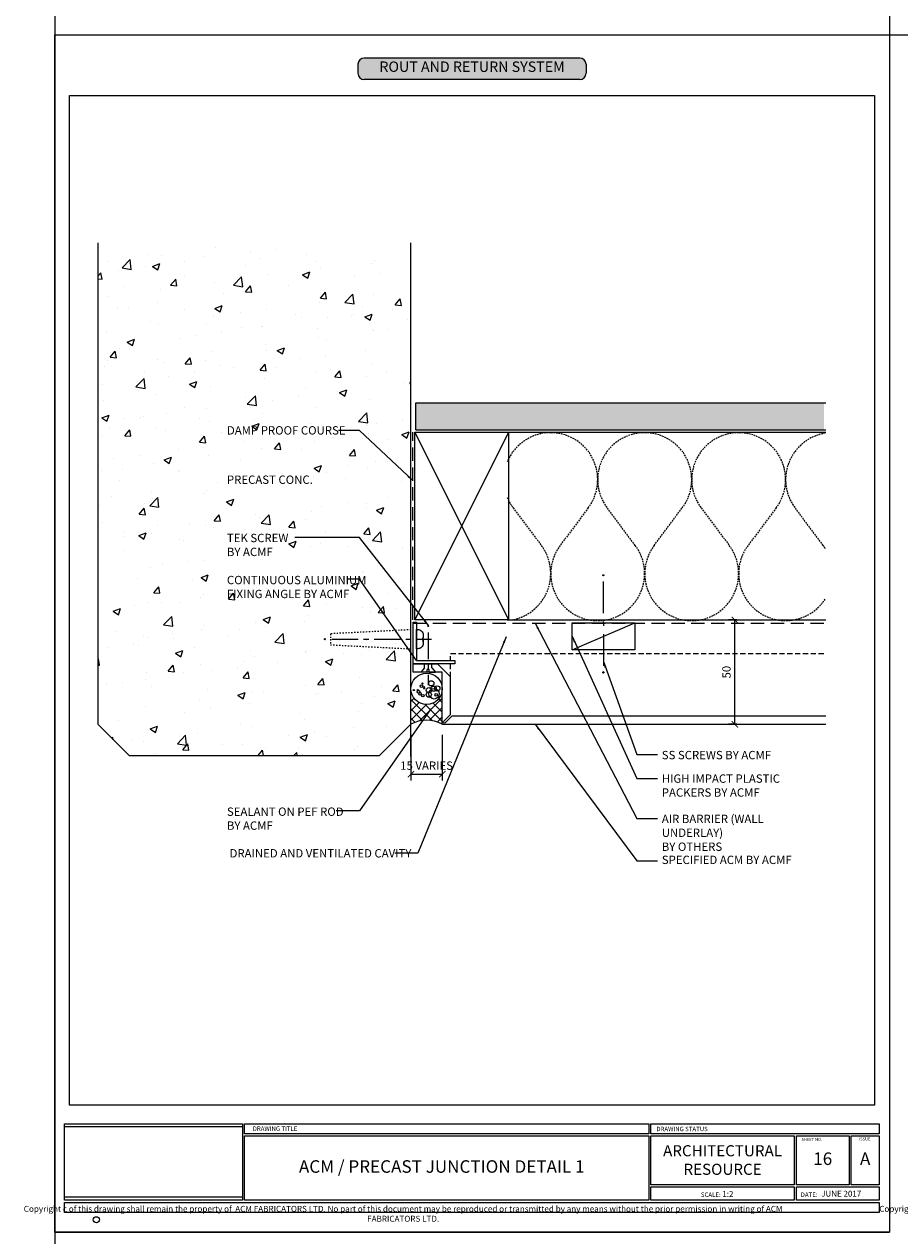
# Model space of a CAD drawing. Units: millimetres. Extents: x 602764 to 605260, y 79393 to 85496.
# Drawn here: x 602796 to 603215, y 82586 to 83167 of the extents above; entities that cross this region are included whole.
import ezdxf

# ---------------------------------------------------------------- set-up
doc = ezdxf.new("R2010")
doc.units = ezdxf.units.MM
doc.header["$PDMODE"] = 3
for name, pattern in [('CENTER', [50.8, 31.75, -6.35, 6.35, -6.35]), ('DASHED', [0.75, 0.5, -0.25]), ('DASHED1', [1, 0.3, -0.4, 0.3]), ('HIDDEN', [9.525, 6.35, -3.175]), ('HIDDEN2', [4.7625, 3.175, -1.5875])]:
    doc.linetypes.add(name, pattern=pattern)
doc.layers.get('Defpoints').update_dxf_attribs({"color": 6})
for name, color, linetype in [('0-txt', 7, 'Continuous'), ('000ARCHITECTURAL', 253, 'Continuous'), ('002_DETAIL_ACM ELEV', 1, 'DASHED'), ('002_DETAIL_ACP CUT', 4, 'Continuous'), ('002_DETAIL_ACP PACKERS', 1, 'Continuous'), ('002_DETAIL_ALI ANGLES CUT', 2, 'Continuous'), ('002_DETAIL_FIXING C LINE', 2, 'Continuous'), ('002_DETAIL_FIXING C LINE @ 5', 2, 'Continuous'), ('002_DETAIL_FIXINGS', 1, 'Continuous'), ('002_DETAIL_FLASHING STOPEND', 1, 'DASHED1'), ('002_DETAIL_SEALANT  PEF', 1, 'Continuous'), ('002_DETAIL_X', 1, 'Continuous'), ('Building', 253, 'Continuous'), ('Col - Anthratiz', 250, 'Continuous'), ('Col - White', 255, 'Continuous')]:
    doc.layers.add(name, color=color, linetype=linetype)
doc.styles.add('ARIAL', font='arial.ttf', dxfattribs={"height": 2})
doc.styles.add('SANSSERIFBOLD', font='SASB____.SHX', dxfattribs={"height": 6})
doc.styles.get("Standard").update_dxf_attribs({"font": 'ARIALN.TTF'})
doc.dimstyles.new('DIM002', dxfattribs={"dimscale": 2, "dimtxt": 2, "dimasz": 1.5, "dimexe": 1.5, "dimexo": 2.5, "dimgap": 1, "dimtad": 1, "dimdec": 0, "dimzin": 0, "dimdsep": 46, "dimtxsty": 'ARIAL', "dimblk": 'ARCHTICK', "dimcen": 2.5, "dimclrd": 1, "dimclre": 1, "dimclrt": 7, "dimadec": 0, "dimazin": 0, "dimtfac": 1, "dimtdec": 0, "dimtofl": 0, "dimtmove": 0, "dimatfit": 3, "dimfxl": 1, "dimtolj": 1, "dimtzin": 0, "dimlwe": 5, "dimarcsym": 0})
picture_1 = doc.add_image_def('image1.jpg', size_in_pixel=(270, 107))

# ---------------------------------------------------------------- blocks, each defined once
blk = doc.blocks.new('A$C6E147F15')
for p, q in [((90, 0), (0, 45)), ((90, 45), (0, 0))]:
    blk.add_line(p, q)
blk.add_lwpolyline([(0, 45), (90, 45), (90, 0), (0, 0)], close=True)
blk = doc.blocks.new('_ArchTick')
at = {"color": 0, "linetype": 'ByBlock', "const_width": 0.15}
blk.add_lwpolyline([(-0.5, -0.5), (0.5, 0.5)], dxfattribs=at)
blk = doc.blocks.new('*D103')
at = {"color": 1, "lineweight": 5, "transparency": 16777216}
for p, q in [((602981.28, 82826.16), (602981.28, 82804.31)), ((602996.28, 82826.16), (602996.28, 82804.31))]:
    blk.add_line(p, q, dxfattribs=at)
at = {"color": 1, "lineweight": -2, "transparency": 16777216}
blk.add_line((602981.28, 82807.31), (602996.28, 82807.31), dxfattribs=at)
at = {"layer": 'Defpoints', "color": 0, "transparency": 16777216}
for p in [(602981.28, 82831.16), (602996.28, 82831.16), (602996.28, 82807.31)]:
    blk.add_point(p, dxfattribs=at)
at = {"color": 1, "lineweight": -2, "transparency": 16777216, "xscale": 3, "yscale": 3, "zscale": 3, "rotation": 180}
blk.add_blockref('_ArchTick', (602981.28, 82807.31), dxfattribs=at)
at = {"color": 1, "lineweight": -2, "transparency": 16777216, "xscale": 3, "yscale": 3, "zscale": 3}
blk.add_blockref('_ArchTick', (602996.28, 82807.31), dxfattribs=at)
at = {"color": 7, "transparency": 16777216, "insert": (602988.78, 82811.38), "char_height": 4, "attachment_point": 5}
blk.add_mtext('\\A1;15 VARIES', dxfattribs=at)
blk = doc.blocks.new('A$C55534732')
at = {"insert": (5.76, 5.8), "char_height": 4, "width": 73.1741, "attachment_point": 1}
blk.add_mtext('AIR BARRIER (WALL UNDERLAY) \\P{\\fArial Narrow|b1|i0|c0|p34;BY OTHERS} ', dxfattribs=at)
blk = doc.blocks.new('A$C1ED104D3')
at = {"insert": (8.94, 16.01), "char_height": 4, "width": 70, "attachment_point": 1}
blk.add_mtext('SPECIFIED ACM {\\fArial Narrow|b1|i0|c0|p34;BY ACMF}', dxfattribs=at)
blk = doc.blocks.new('A$C41404D53')
at = {"insert": (9.13, 5.73), "char_height": 4, "width": 69.8083, "attachment_point": 1}
blk.add_mtext('SEALANT ON PEF ROD \\P{\\fArial Narrow|b1|i0|c0|p34;BY ACMF}', dxfattribs=at)
blk = doc.blocks.new('A$C67E9615B')
at = {"insert": (89.91, 5.87), "char_height": 4, "width": 88.417, "attachment_point": 3}
blk.add_mtext('DRAINED AND VENTILATED CAVITY', dxfattribs=at)
blk = doc.blocks.new('A$C0FFF5D89')
at = {"insert": (0.5, 5.55), "char_height": 4, "width": 57.421, "attachment_point": 1}
blk.add_mtext('TEK SCREW \\P{\\fArial Narrow|b1|i0|c0|p34;BY ACMF}', dxfattribs=at)
blk = doc.blocks.new('A$C321E7526')
blk.add_circle((142.52, 61.51), 0.736)
at = {"layer": 'Building'}
for points in [[(134.84, 84.52), (177.53, 84.52), (177.53, 66.17), (134.84, 66.17)], [(178.03, 84.52), (274.83, 84.52), (274.83, 82.08), (178.03, 82.08)], [(275.33, 84.5), (330.01, 84.5), (330.01, 82.08), (275.33, 82.08)], [(178.03, 81.58), (274.83, 81.58), (274.83, 66.17), (178.03, 66.17)], [(275.33, 81.58), (309.68, 81.58), (309.68, 69.91), (275.33, 69.91)], [(310.18, 81.58), (322.8, 81.58), (322.8, 69.91), (310.18, 69.91)], [(323.3, 81.58), (330.01, 81.58), (330.01, 69.91), (323.3, 69.91)], [(275.33, 69.41), (309.68, 69.41), (309.68, 66.17), (275.33, 66.17)], [(310.18, 69.41), (330.01, 69.41), (330.01, 66.17), (310.18, 66.17)], [(134.84, 65.67), (330.01, 65.67), (330.01, 63.22), (134.84, 63.22)]]:
    blk.add_lwpolyline(points, close=True, dxfattribs=at)
at = {"linetype": 'Continuous', "style": 'SANSSERIFBOLD'}
for s, p in [('DRAWING TITLE', (179.95, 82.81)), ('DRAWING STATUS', (276.65, 82.72))]:
    blk.add_text(s, height=1.0664, dxfattribs=at).set_placement(p)
for s, height, p in [('SHEET NO.', 0.714, (311.4, 80.39)), ('ISSUE', 0.714, (325.19, 80.5)), ('SCALE:', 1.071, (287.3, 66.98)), ('DATE:', 1.071, (311.22, 66.98))]:
    blk.add_text(s, height=height).set_placement(p)
for s, insert, char_height, width, attachment_point in [('{\\fArial Narrow|b1|i0|c0|p34;ARCHITECTURAL\\PRESOURCE}', (292.5, 75.82), 2.666, 35.354, 5), ('JUNE 2017', (316.14, 68.46), 1.4, 13.0826, 1), ('Copyright c of this drawing shall remain the property of  ACM FABRICATORS LTD. No part of this document may be reproduced or transmitted by any means without the prior permission in writing of ACM FABRICATORS LTD.', (216, 60.6), 1.42189, 182.4994, 8)]:
    blk.add_mtext(s, dxfattribs=dict(insert=insert, char_height=char_height, width=width, attachment_point=attachment_point))
image = blk.add_image(picture_1, insert=(134.84, 66.89), size_in_units=(42.69, 16.92))
image.dxf.flags = 7
blk = doc.blocks.new('A$C3F3F3E6F')
at = {"layer": 'Col - Anthratiz'}
h = blk.add_hatch(color=256, dxfattribs=at)
h.dxf.hatch_style = 1
h.paths.add_polyline_path([(1.5, 5.16, 0.414214), (0, 3.66), (0, 1.5, 0.414214), (1.5, 0), (53.15, 0, 0.414214), (54.65, 1.5), (54.65, 3.66, 0.414214), (53.15, 5.16)])
for p, q in [((0, 3.66), (0, 1.5)), ((53.15, 5.16), (1.5, 5.16)), ((54.65, 3.66), (54.65, 1.5)), ((53.15, 0), (1.5, 0))]:
    blk.add_line(p, q)
for centre, start, end in [((1.5, 3.66), 90, 180), ((53.15, 3.66), 0, 90), ((1.5, 1.5), 180, 270), ((53.15, 1.5), 270, 0)]:
    blk.add_arc(centre, 1.5, start, end)
at = {"layer": 'Col - White', "insert": (27.32, 2.76), "char_height": 2.5, "width": 60.2295, "attachment_point": 5}
blk.add_mtext('ROUT AND RETURN SYSTEM', dxfattribs=at)
blk = doc.blocks.new('A$C3FF17046')
at = {"insert": (8.95, 5.88), "char_height": 4, "width": 70, "attachment_point": 1}
blk.add_mtext('HIGH IMPACT PLASTIC PACKERS {\\fArial Narrow|b1|i0|c0|p34;BY ACMF}', dxfattribs=at)
blk = doc.blocks.new('A$C46F96637')
at = {"insert": (-2.21, 5.77), "char_height": 4, "width": 70, "attachment_point": 1}
blk.add_mtext('SS SCREWS {\\fArial Narrow|b1|i0|c0|p34;BY ACMF}', dxfattribs=at)
blk = doc.blocks.new('A$C1D7B6FF9')
at = {"insert": (8.94, 2.27), "char_height": 4, "width": 70, "attachment_point": 1}
blk.add_mtext('CONTINUOUS ALUMINIUM FIXING ANGLE {\\fArial Narrow|b1|i0|c0|p34;BY ACMF}', dxfattribs=at)
blk = doc.blocks.new('A$C428B6DF9')
h = blk.add_hatch()
h.set_pattern_fill('ANSI37', color=256, angle=0.05115, style=0)
h.set_pattern_definition([(45.05114865, (-603016.45, -84588.838), (-2.247067332, 2.24305894), []), (135.05114865, (-603016.45, -84588.838), (-2.24305894, -2.247067332), [])])
h.paths.add_polyline_path([(7.5, 15, -1.000004), (-7.5, 15), (-7.5, -2, -0.266667), (7.5, -2)])
for centre, radius in [((0, 15), 7.5), ((-1.93, 17.56), 0.25), ((2.26, 17.64), 1.25), ((-6.12, 14.44), 0.25), ((-3.9, 13.54), 0.624), ((-4.15, 14.44), 0.25), ((-3.16, 12.63), 0.624), ((-2.5, 16.25), 0.624), ((-1.77, 11.73), 0.624), ((-1.19, 15.84), 0.25), ((-1.19, 15.18), 0.25), ((1.03, 12.22), 1.25), ((1.11, 14.35), 1.25), ((3.57, 12.63), 2.5), ((3.41, 15.09), 1.25), ((5.14, 15.17), 1.25), ((4.64, 12.13), 0.624)]:
    blk.add_circle(centre, radius)
blk.add_arc((0, -15.06), 15.06, 60.13717, 119.86283)
blk = doc.blocks.new('DOT')
at = {"layer": '002_DETAIL_FIXING C LINE'}
blk.add_hatch(color=256, dxfattribs=at).paths.add_polyline_path([(0.05, 0, 1), (-0.05, 0, 1)])
blk.add_circle((0, 0), 0.05, dxfattribs=at)
blk = doc.blocks.new('*U206')
at = {"layer": '002_DETAIL_FIXING C LINE', "linetype": 'CENTER', "ltscale": 0.4}
blk.add_line((-18.99, -0.02), (6.32, 0), dxfattribs=at)
at = {"layer": '002_DETAIL_FIXING C LINE'}
blk.add_circle((-22.24, -0.02), 0.25, dxfattribs=at)
at = {"layer": '002_DETAIL_FIXINGS'}
for p, q in [((-3.95, 1.64), (-4, 1.64)), ((-3.62, 1.75), (-3.95, 1.64)), ((-2.1, 1.75), (-3.62, 1.75)), ((-2.1, 1.75), (0, 3.5)), ((0, 0.5), (-1.25, 0.5)), ((-1.25, -0.5), (-1.25, 0.5)), ((0, 0.5), (0, 3.5)), ((-3.62, -1.75), (-3.95, -1.64)), ((-2.1, -1.75), (-3.62, -1.75)), ((-2.1, -1.75), (0, -3.5)), ((0, -0.5), (-1.25, -0.5)), ((0, -0.5), (0, -3.5))]:
    blk.add_line(p, q, dxfattribs=at)
at = {"layer": '002_DETAIL_FIXING C LINE @ 5', "xscale": -5, "yscale": 5, "zscale": 5, "rotation": 90}
blk.add_blockref('DOT', (-22.24, -0.02), dxfattribs=at)
blk = doc.blocks.new('*U202')
at = {"layer": '002_DETAIL_FIXING C LINE', "linetype": 'CENTER', "ltscale": 0.4}
blk.add_line((-890.21, 1099.19), (-842.4, 1099.19), dxfattribs=at)
at = {"layer": '002_DETAIL_FIXING C LINE'}
blk.add_circle((-893.46, 1099.19), 0.25, dxfattribs=at)
at = {"layer": '002_DETAIL_FIXINGS'}
for p, q in [((-846.49, 1099.69), (-846.49, 1099.69)), ((-846.49, 1098.69), (-846.49, 1098.69)), ((-846.43, 1099.69), (-846.43, 1099.69)), ((-846.43, 1098.69), (-846.43, 1098.69)), ((-846.42, 1099.69), (-846.42, 1099.69)), ((-846.42, 1098.69), (-846.42, 1098.69)), ((-846.41, 1100.61), (-846.41, 1099.69)), ((-846.41, 1099.69), (-846.41, 1099.69)), ((-846.41, 1099.69), (-846.41, 1099.69)), ((-846.41, 1097.78), (-846.41, 1098.69)), ((-846.41, 1098.69), (-846.41, 1098.69)), ((-846.41, 1098.69), (-846.41, 1098.69))]:
    blk.add_line(p, q, dxfattribs=at)
blk.add_lwpolyline([(-846.67, 1098.69), (-846.57, 1098.69), (-846.49, 1098.69), (-846.47, 1098.69), (-846.43, 1098.69), (-846.42, 1098.69), (-846.41, 1098.69), (-846.41, 1098.69), (-846.41, 1097.09, -0.414214), (-848.91, 1094.59), (-849.66, 1094.59), (-849.66, 1103.79), (-848.91, 1103.79, -0.414214), (-846.41, 1101.29), (-846.41, 1099.69), (-846.41, 1099.69), (-846.42, 1099.69), (-846.43, 1099.69), (-846.47, 1099.69), (-846.49, 1099.69), (-846.57, 1099.69), (-846.67, 1099.69), (-846.71, 1099.69), (-846.71, 1098.69)], format="xyb", close=True, dxfattribs=at)
at = {"layer": '002_DETAIL_FIXING C LINE @ 5', "xscale": -5, "yscale": 5, "zscale": 5, "rotation": 90}
blk.add_blockref('DOT', (-893.46, 1099.19), dxfattribs=at)
blk = doc.blocks.new('103_FIX LINE 50MM')
at = {"layer": '002_DETAIL_FIXING C LINE'}
for p, q in [((-4.51, 0), (-19.65, 0)), ((0.51, 0), (-0.51, 0)), ((0.51, 0), (1.52, 0)), ((5.52, 0), (20.67, 0))]:
    blk.add_line(p, q, dxfattribs=at)
for centre in [(-22.9, 0), (23.67, 0)]:
    blk.add_circle(centre, 0.25, dxfattribs=at)
at = {"layer": '002_DETAIL_FIXING C LINE @ 5', "yscale": 5, "zscale": 5}
for p, xscale, rotation in [((-22.9, 0), -5, 90), ((23.67, 0), 5, 270)]:
    blk.add_blockref('DOT', p, dxfattribs=dict(at, xscale=xscale, rotation=rotation))
blk = doc.blocks.new('306_13MM PACKER')
at = {"layer": '002_DETAIL_ACP PACKERS'}
blk.add_lwpolyline([(-15, 0), (15, 0), (15, -13), (-15, -13)], close=True, dxfattribs=at)
at = {"layer": '002_DETAIL_X'}
blk.add_line((15, 0), (-15, -13), dxfattribs=at)
at = {"layer": '002_DETAIL_FIXING C LINE', "rotation": 270}
blk.add_blockref('103_FIX LINE 50MM', (0, -12.08), dxfattribs=at)
blk = doc.blocks.new('*D243')
at = {"color": 1, "lineweight": 5, "transparency": 16777216}
for p, q in [((603137.48, 82881.16), (603133.48, 82881.16)), ((603137.48, 82831.16), (603133.48, 82831.16))]:
    blk.add_line(p, q, dxfattribs=at)
at = {"color": 1, "lineweight": -2, "transparency": 16777216}
blk.add_line((603136.48, 82831.16), (603136.48, 82881.16), dxfattribs=at)
at = {"layer": 'Defpoints', "color": 0, "transparency": 16777216}
for p in [(603136.48, 82881.16), (603142.48, 82881.16), (603142.48, 82831.16)]:
    blk.add_point(p, dxfattribs=at)
at = {"color": 1, "lineweight": -2, "transparency": 16777216, "xscale": 3, "yscale": 3, "zscale": 3}
for p, rotation in [((603136.48, 82881.16), 90), ((603136.48, 82831.16), 270)]:
    blk.add_blockref('_ArchTick', p, dxfattribs=dict(at, rotation=rotation))
at = {"color": 7, "transparency": 16777216, "insert": (603132.44, 82856.16), "char_height": 4, "attachment_point": 5, "rotation": 90}
blk.add_mtext('\\A1;50', dxfattribs=at)

msp = doc.modelspace()

# ---------------------------------------------------------------- hatches: boundary and pattern name
at = {"layer": '000ARCHITECTURAL'}
h = msp.add_hatch(dxfattribs=at)
h.set_pattern_fill('AR-CONC', color=256, scale=5, style=0)
h.set_pattern_definition([(50, (597059.863, 84104.49), (35.86301, -3.1376), [3.75, -41.25]), (355, (597059.863, 84104.49), (-6.93757, 37.6096), [3, -33]), (100.4514, (597062.85, 84104.23), (28.92547, 34.47198), [3.187, -35.0571]), (46.1842, (597059.863, 84114.49), (53.36205, -8.27595), [5.625, -61.875]), (96.6356, (597064.31, 84113.8), (46.73314, 48.7059), [4.7805, -52.58565]), (351.1842, (597059.86, 84114.49), (46.7331, 48.70593), [4.5, -49.5]), (21, (597064.863, 84111.99), (29.84535, -20.13094), [3.75, -41.25]), (326, (597064.863, 84111.99), (12.16577, 36.2575), [3, -33]), (71.4514, (597067.35, 84110.314), (42.01113, 16.12652), [3.187, -35.0571]), (37.5, (597059.863, 84104.491), (0.607993, 16.644693), [0, -32.6, 0, -33.5, 0, -33.125]), (7.5, (597059.863, 84104.491), (13.153477, 19.720586), [0, -19.1, 0, -31.85, 0, -12.625]), (327.5, (597048.713, 84104.491), (26.691122, -1.127744), [0, -12.5, 0, -39, 0, -51.75]), (317.5, (597043.713, 84104.49), (29.15931, 5.00525), [0, -16.25, 0, -25.9, 0, -36.75])])
h.paths.add_polyline_path([(602831.28, 82831.16), (602846.28, 82816.16), (602966.28, 82816.16), (602981.28, 82831.16), (602981.28, 82877.16), (602964.28, 82877.16), (602964.28, 82881.16), (602981.28, 82881.16), (602981.28, 83060.67), (602831.28, 83060.67)])
h = msp.add_hatch(dxfattribs=at)
h.set_pattern_fill('AR-SAND', color=256, angle=-90, style=0)
h.set_pattern_definition([(232.5, (602908.1584, 86652.4067), (-1.9268238, 0.06299336), [0, -1.52, 0, -1.7, 0, -1.625]), (262.5, (602908.1584, 86652.4067), (-2.822146, -1.7697767), [0, -0.82, 0, -1.37, 0, -0.525]), (302.5, (602908.1584, 86653.6367), (-0.00565905, -3.11414186), [0, -0.5, 0, -1.8, 0, -2.35]), (312.5, (602908.1584, 86653.6367), (-0.8776756, -3.0061266), [0, -0.25, 0, -1.18, 0, -1.35])])
h.paths.add_polyline_path([(603179.1, 82972.21), (603179.1, 82985.21), (602983.6, 82985.21), (602983.6, 82972.21)])

# ---------------------------------------------------------------- linework, layer by layer
for p, q in [((602831.28, 83061.76), (602831.28, 82831.16)), ((602981.28, 82815.8), (602981.28, 83061.76)), ((602983.6, 82972.16), (602983.6, 82985.16)), ((602983.6, 82985.16), (603179.97, 82985.16)), ((602983.6, 82972.16), (603179.97, 82972.16)), ((603027.42, 82971.16), (603179.97, 82971.16)), ((603027.42, 82881.16), (603179.97, 82881.16)), ((602846.28, 82816.16), (602831.28, 82831.16)), ((602981.28, 82831.16), (602966.28, 82816.16)), ((602846.28, 82816.16), (602966.28, 82816.16))]:
    msp.add_line(p, q, dxfattribs=at)
at = {"layer": '000ARCHITECTURAL', "color": 2, "linetype": 'HIDDEN'}
for p, q in [((602982.11, 82881.2), (602982.11, 82971.07)), ((602982.24, 82879.65), (603180.06, 82879.65))]:
    msp.add_line(p, q, dxfattribs=at)
at = {"layer": '000ARCHITECTURAL', "linetype": 'HIDDEN2', "ltscale": 0.25}
for points in [[(603048.24, 82970.86, 0.304613), (603027.42, 82956.87, 0.304613)], [(603048.24, 82970.86, -0.618034), (603066.24, 82934.86), (603052.74, 82916.86, 2), (603088.74, 82916.86), (603075.24, 82934.86, -0.618034), (603093.24, 82970.86, -0.618034)], [(603138.28, 82970.86, 0.618034), (603120.28, 82934.86), (603133.78, 82916.86, -2), (603097.78, 82916.86), (603111.28, 82934.86, 0.618535), (603093.24, 82970.86, 0.790161)], [(603138.28, 82970.86, -0.618034), (603156.28, 82934.86), (603142.78, 82916.86, 1.03974), (603179.77, 82891.3, 1.03974)], [(603179.77, 82915.42, 0.019483), (603178.78, 82916.86), (603165.28, 82934.86, -0.565262), (603179.77, 82970.58)], [(603027.42, 82939.84, 0.063946), (603030.24, 82934.86), (603043.74, 82916.86, -0.56275), (603029.42, 82881.16)]]:
    msp.add_lwpolyline(points, format="xyb", dxfattribs=at)
at = {"layer": '002_DETAIL_ACM ELEV', "ltscale": 5}
for p, q in [((603000.28, 82865.16), (603179.97, 82865.16)), ((603000.28, 82853.87), (603000.28, 82865.16))]:
    msp.add_line(p, q, dxfattribs=at)
at = {"layer": '002_DETAIL_ACP CUT'}
for p, q in [((602982.28, 82856.16), (602982.28, 82860.16)), ((602982.28, 82860.16), (602993.99, 82860.16)), ((602996.28, 82856.16), (602982.28, 82856.16)), ((603000.28, 82853.87), (602993.99, 82860.16)), ((602996.28, 82831.16), (602996.28, 82856.16)), ((603000.28, 82835.87), (603000.28, 82853.87)), ((603000.99, 82835.16), (603179.97, 82835.16)), ((602996.28, 82831.16), (603179.97, 82831.16))]:
    msp.add_line(p, q, dxfattribs=at)
msp.add_lwpolyline([(603000.99, 82835.16), (602997.63, 82831.81, -1), (602996.92, 82832.51), (603000.28, 82835.87)], format="xyb", dxfattribs=at)
at = {"layer": '002_DETAIL_ALI ANGLES CUT'}
msp.add_lwpolyline([(602983.88, 82861.76), (603002.28, 82861.76), (603002.28, 82860.16), (602982.28, 82860.16), (602982.28, 82880.16), (602983.88, 82880.16)], close=True, dxfattribs=at)
at = {"layer": '002_DETAIL_FLASHING STOPEND', "color": 1, "ltscale": 2}
msp.add_lwpolyline([(602981.28, 82876.47), (602942.69, 82874.53), (602942.69, 82871.89), (602942.69, 82869.26), (602981.28, 82867.32)], dxfattribs=at)
at = {"layer": 'Defpoints', "linetype": 'Continuous', "ltscale": 304.799988}
for p, q in [((602810.64, 83745.18), (602810.64, 82004.17)), ((603210.46, 83745.18), (603210.46, 82587.84)), ((602810.64, 83161.51), (605259.55, 83161.51)), ((602810.64, 83161.51), (605259.55, 83161.51)), ((602810.64, 82587.84), (603210.46, 82587.84))]:
    msp.add_line(p, q, dxfattribs=at)
at = {"layer": 'Defpoints'}
for points in [[(603210.46, 82587.84), (602810.64, 82587.84), (602810.64, 83161.51), (603210.46, 83161.51)], [(602817.73, 83132.4), (603203.38, 83132.4), (603203.38, 82648.66), (602817.73, 82648.66)]]:
    msp.add_lwpolyline(points, close=True, dxfattribs=at)

# ---------------------------------------------------------------- block references
at = {"xscale": 2, "yscale": 2, "zscale": 2}
msp.add_blockref('A$C3F3F3E6F', (602955.91, 83140.01), dxfattribs=at)
for name, p in [('A$C0FFF5D89', (602892.62, 82916.87)), ('A$C1D7B6FF9', (602884.19, 82900)), ('A$C46F96637', (603103.66, 82812.66)), ('A$C3FF17046', (603092.51, 82801.29)), ('A$C41404D53', (602884, 82785.59)), ('A$C55534732', (603095.7, 82782.08)), ('A$C67E9615B', (602891.6, 82765.51)), ('A$C1ED104D3', (603092.52, 82752.23))]:
    msp.add_blockref(name, p)
at = {"layer": '0-txt', "xscale": 2, "yscale": 2, "zscale": 2}
for p in [(602545.56, 82470.82), (602955.38, 82470.82)]:
    msp.add_blockref('A$C321E7526', p, dxfattribs=at)
at = {"layer": '000ARCHITECTURAL', "rotation": 90}
msp.add_blockref('A$C6E147F15', (603028.09, 82881.16), dxfattribs=at)
at = {"layer": '002_DETAIL_FIXINGS', "xscale": -1, "rotation": 90}
msp.add_blockref('*U206', (602989.51, 82856.16), dxfattribs=at)
at = {"layer": '002_DETAIL_FIXINGS'}
msp.add_blockref('*U202', (603833.53, 81772.77), dxfattribs=at)
at = {"layer": '002_DETAIL_SEALANT  PEF', "rotation": 180}
msp.add_blockref('306_13MM PACKER', (603073.46, 82866.82), dxfattribs=at)
at = {"layer": '002_DETAIL_SEALANT  PEF'}
msp.add_blockref('A$C428B6DF9', (602988.78, 82833.16), dxfattribs=at)

# ---------------------------------------------------------------- texts
for s, insert, char_height, width, attachment_point in [('DAMP PROOF COURSE', (602893.13, 82973.97), 4, 57.421, 1), ('PRECAST CONC.', (602893.13, 82950.34), 4, 83.1774, 1), ('ACM / PRECAST JUNCTION DETAIL 1', (602996.03, 82618.57), 6, 144.4783, 5), ('16', (603178.54, 82622.31), 6, 25.2368, 5), ('A', (603198.87, 82622.31), 6, 13.4297, 5), ('1:2', (603130.44, 82607.59), 2.8, 14.7905, 1)]:
    msp.add_mtext(s, dxfattribs=dict(insert=insert, char_height=char_height, width=width, attachment_point=attachment_point))

# ---------------------------------------------------------------- dimensions: what is measured, and where the dimension line sits
dim = msp.add_linear_dim(base=(603136.48, 82881.16), p1=(603142.48, 82831.16), p2=(603142.48, 82881.16), angle=270, dimstyle='DIM002', override={"dimtxsty": 'Standard'})
dim.commit()
dim.dimension.update_dxf_attribs({"geometry": '*D243', "text_midpoint": (603132.44, 82856.16)})
dim = msp.add_linear_dim(base=(602996.28, 82807.31), p1=(602981.28, 82831.16), p2=(602996.28, 82831.16), text='<> VARIES', dimstyle='DIM002', override={"dimtxsty": 'Standard'})
dim.commit()
dim.dimension.update_dxf_attribs({"geometry": '*D103', "text_midpoint": (602988.78, 82807.31), "dimtype": 160})

# ---------------------------------------------------------------- leaders
for points in [[(602982.11, 82947.92), (602956.58, 82971.9), (602946.58, 82971.9)], [(602989.78, 82878.4), (602956.58, 82920.73), (602925.7, 82920.73)], [(602983.88, 82861.76), (602956.58, 82900.72), (602950.97, 82900.72)], [(603040.79, 82879.65), (603089.46, 82786.05), (603099.46, 82786.05)], [(603026.96, 82873.14), (602984.62, 82769.5), (602973.54, 82769.5)], [(603058.46, 82873.32), (603089.46, 82805.2), (603099.46, 82805.2)], [(603073.46, 82861.28), (603089.46, 82816.65), (603099.46, 82816.65)], [(602990.86, 82838.66), (602956.58, 82789.73), (602945.5, 82789.73)], [(603040.79, 82831.16), (603089.46, 82765.83), (603099.46, 82765.83)]]:
    msp.add_leader(points, dimstyle='DIM002', override={"dimtad": 0})

doc.saveas('drawing.dxf')
